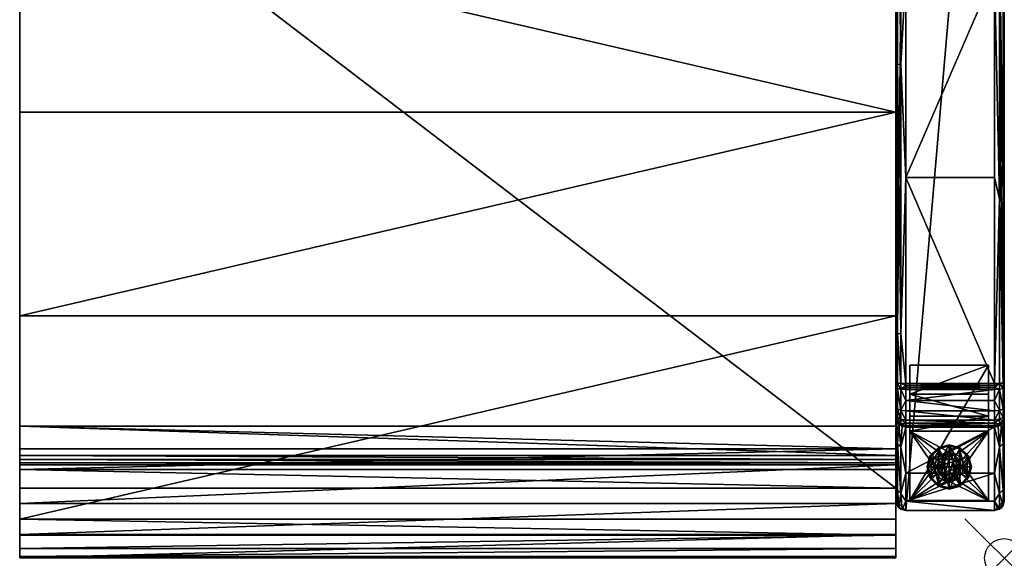
# Model space of a CAD drawing. Extents: x 0 to 72, y -27.4 to 0.
# Drawn here: x 47 to 72, y -27.4 to -13.7 of the extents above; entities that cross this region are included whole.
import ezdxf

# ---------------------------------------------------------------- set-up
doc = ezdxf.new("R2010")
doc.units = 0
doc.header["$LTSCALE"] = 0.2
doc.header["$PDMODE"] = 35
for name, color, linetype in [('AFUCH-3-ARFB', 5, 'Continuous'), ('AFUCH-3-GDRB', 6, 'Continuous'), ('AFUCH-3-LGPT', 4, 'Continuous'), ('AFUCH-3-STFB', 5, 'Continuous'), ('AFUCH-P', 2, 'Continuous')]:
    doc.layers.add(name, color=color, linetype=linetype)

msp = doc.modelspace()

# ---------------------------------------------------------------- linework, layer by layer
at = {"layer": 'AFUCH-P'}
msp.add_point((72, -27.36), dxfattribs=at)

# ---------------------------------------------------------------- meshes
at = {"layer": 'AFUCH-3-ARFB'}
mesh = msp.add_polyface(dxfattribs=at)
corners = [(71.75, -17.692, 23.97), (71.875, -18.231, 23.955), (71.75, -12.484, 23.546), (71.75, -22.918, 23.94), (71.875, -22.916, 23.906), (71.967, -22.912, 23.815), (71.967, -18.233, 23.863), (71.875, -11.409, 23.367), (72, -22.906, 23.69), (72, -17.702, 23.72), (72, -12.515, 23.298), (71.967, -11.422, 23.277), (69.5, -22.918, 23.94), (69.5, -17.692, 23.97), (69.5, -12.484, 23.546), (69.375, -21.656, 23.955), (69.375, -14.811, 23.758), (69.25, -17.702, 23.72), (69.25, -22.906, 23.69), (69.284, -21.653, 23.864), (69.284, -14.819, 23.667), (69.25, -12.515, 23.298), (69.284, -22.912, 23.815), (69.375, -22.916, 23.906), (69.375, -8.035, 22.783), (69.284, -8.053, 22.693), (69.25, -25.893, 3.945), (69.25, -25.892, 8.281), (69.25, -0.251, 3.94), (69.25, -24.953, 18.311), (69.25, -25.658, 13.318), (69.25, -7.384, 22.426), (69.25, -0.952, 16.801), (69.25, -0.426, 13.055), (69.25, -0.25, 9.277), (72, -25.893, 3.945), (71.75, -26.143, 3.945), (71.75, -0.001, 3.94), (69.5, -26.143, 3.945), (69.5, -0.001, 3.94), (72, -0.251, 3.94), (72, -25.892, 8.281), (72, -0.25, 9.277), (72, -25.658, 13.318), (72, -0.426, 13.055), (72, -0.952, 16.801), (72, -7.384, 22.426), (72, -24.953, 18.311)]
mesh.append_faces([[corners[k] for k in face] for face in [(0, 1, 2, 2), (0, 3, 1, 1), (3, 4, 1, 1), (1, 7, 2, 2), (5, 8, 6, 6), (8, 9, 6, 6), (10, 11, 6, 6), (10, 6, 9, 9), (12, 13, 15, 15), (15, 13, 16, 16), (17, 18, 19, 19), (17, 19, 20, 20), (17, 20, 21, 21), (24, 16, 14, 14), (14, 16, 13, 13), (20, 25, 21, 21)]])
mesh.append_faces([[corners[k] for k in face] for face in [(1, 5, 6, 6), (18, 22, 19, 19), (15, 20, 19, 19)]], dxfattribs={"vtx0": -1})
mesh.append_faces([[corners[k] for k in face] for face in [(29, 21, 30, 30), (38, 37, 36, 36), (28, 39, 26, 26), (41, 42, 43, 43), (9, 47, 10, 10), (10, 43, 46, 46)]], dxfattribs={"vtx0": -1, "vtx1": -1})
mesh.append_faces([[corners[k] for k in face] for face in [(31, 32, 30, 30), (35, 36, 37, 37), (38, 26, 39, 39), (45, 46, 43, 43)]], dxfattribs={"vtx0": -1, "vtx1": -1, "vtx3": -1})
mesh.append_faces([[corners[k] for k in face] for face in [(4, 5, 1, 1), (1, 6, 7, 7), (12, 3, 13, 13), (14, 13, 2, 2), (22, 23, 19, 19), (26, 27, 28, 28), (35, 40, 41, 41)]], dxfattribs={"vtx1": -1})
mesh.append_faces([[corners[k] for k in face] for face in [(17, 21, 29, 29), (21, 31, 30, 30), (32, 33, 30, 30), (27, 30, 34, 34), (40, 42, 41, 41), (42, 44, 43, 43), (47, 43, 10, 10)]], dxfattribs={"vtx1": -1, "vtx3": -1})
mesh.append_faces([[corners[k] for k in face] for face in [(6, 11, 7, 7), (3, 0, 13, 13), (13, 0, 2, 2), (15, 16, 20, 20)]], dxfattribs={"vtx3": -1})
mesh = msp.add_polyface(dxfattribs=at)
corners = [(69.25, -2.349, 21.111), (69.284, -2.133, 21.152), (69.25, -2.096, 20.975), (69.284, -2.312, 21.23), (69.375, -2.285, 21.317), (69.375, -2.087, 21.231), (71.75, -2.276, 21.349), (71.875, -4.699, 22.007), (71.875, -2.285, 21.317), (71.75, -7.332, 22.67), (71.875, -11.409, 23.367), (72, -7.384, 22.426), (72, -2.349, 21.111), (71.967, -4.722, 21.918), (71.967, -11.422, 23.277), (72, -12.515, 23.298), (71.967, -2.312, 21.23), (71.75, -12.484, 23.546), (71.875, -2.087, 21.231), (71.967, -2.133, 21.152), (72, -2.096, 20.975), (69.5, -12.484, 23.546), (69.5, -7.332, 22.67), (69.5, -2.276, 21.349), (71.75, -1.944, 21.174), (69.375, -8.035, 22.783), (69.25, -7.384, 22.426), (69.284, -8.053, 22.693), (69.375, -14.811, 23.758), (69.284, -14.819, 23.667), (69.25, -12.515, 23.298), (69.25, -0.251, 3.94), (69.25, -25.892, 8.281), (69.25, -0.25, 9.277), (69.25, -1.825, 20.482), (69.25, -1.913, 20.755), (69.25, -0.952, 16.801), (69.25, -25.658, 13.318), (69.25, -0.426, 13.055), (72, -25.893, 3.945), (71.75, -0.001, 3.94), (72, -0.251, 3.94), (69.5, -26.143, 3.945), (69.5, -0.001, 3.94), (72, -1.825, 20.482), (72, -0.952, 16.801), (72, -25.658, 13.318), (72, -0.426, 13.055)]
mesh.append_faces([[corners[k] for k in face] for face in [(0, 1, 2, 2), (0, 3, 1, 1), (6, 7, 8, 8), (6, 9, 7, 7), (11, 12, 13, 13), (11, 13, 14, 14), (11, 14, 15, 15), (12, 16, 13, 13), (17, 10, 9, 9), (6, 8, 18, 18), (16, 12, 19, 19), (20, 19, 12, 12), (4, 23, 5, 5), (22, 25, 21, 21), (23, 4, 22, 22), (22, 4, 25, 25), (0, 26, 3, 3), (3, 26, 27, 27), (26, 30, 27, 27)]])
mesh.append_faces([[corners[k] for k in face] for face in [(1, 4, 5, 5), (7, 14, 13, 13), (18, 16, 19, 19), (9, 21, 17, 17), (21, 9, 22, 22), (6, 22, 9, 9), (3, 25, 4, 4)]], dxfattribs={"vtx0": -1})
mesh.append_faces([[corners[k] for k in face] for face in [(31, 32, 33, 33), (0, 34, 26, 26), (33, 37, 38, 38), (39, 40, 41, 41), (44, 11, 45, 45), (11, 44, 12, 12), (45, 46, 47, 47)]], dxfattribs={"vtx0": -1, "vtx1": -1})
mesh.append_faces([[corners[k] for k in face] for face in [(7, 10, 14, 14), (42, 43, 40, 40)]], dxfattribs={"vtx0": -1, "vtx3": -1})
mesh.append_faces([[corners[k] for k in face] for face in [(3, 4, 1, 1), (7, 13, 8, 8), (16, 8, 13, 13), (8, 16, 18, 18), (23, 22, 6, 6), (6, 24, 23, 23), (25, 27, 28, 28), (29, 28, 27, 27), (2, 35, 0, 0)]], dxfattribs={"vtx1": -1})
mesh.append_faces([[corners[k] for k in face] for face in [(34, 36, 26, 26)]], dxfattribs={"vtx1": -1, "vtx3": -1})
mesh.append_faces([[corners[k] for k in face] for face in [(7, 9, 10, 10), (3, 27, 25, 25)]], dxfattribs={"vtx3": -1})
mesh = msp.add_polyface(dxfattribs=at)
corners = [(69.25, -23.784, 23.216), (69.269, -23.877, 23.24), (69.25, -23.766, 23.27), (69.5, -23.851, 23.555), (71.75, -23.851, 23.555), (69.5, -23.612, 23.716), (71.75, -23.351, 23.838), (71.75, -23.075, 23.919), (69.5, -23.351, 23.838), (69.5, -23.075, 23.919), (69.5, -23.023, 23.929), (69.5, -22.918, 23.94), (69.5, -22.971, 23.936), (71.75, -22.971, 23.936), (71.75, -23.023, 23.929), (69.375, -21.656, 23.955), (69.375, -22.916, 23.906), (69.284, -21.653, 23.864), (69.25, -23.023, 23.675), (69.284, -23.049, 23.797), (69.25, -22.984, 23.682), (69.375, -23.068, 23.887), (69.284, -22.912, 23.815), (69.25, -22.906, 23.69), (69.25, -22.945, 23.687), (69.375, -23.607, 23.68), (69.375, -23.83, 23.529), (69.25, -23.488, 23.499), (69.25, -23.695, 23.359), (69.284, -23.561, 23.601), (69.25, -23.263, 23.605), (69.284, -23.773, 23.457), (69.25, -23.736, 23.319), (69.284, -23.865, 23.351), (69.375, -23.944, 23.396), (69.25, -17.702, 23.72), (69.25, -24.953, 18.311)]
mesh.append_faces([[corners[k] for k in face] for face in [(0, 1, 2, 2), (11, 15, 16, 16), (18, 19, 20, 20), (9, 10, 21, 21), (11, 16, 12, 12), (5, 8, 25, 25), (9, 21, 8, 8), (8, 21, 25, 25), (27, 29, 30, 30), (18, 30, 19, 19), (19, 30, 29, 29), (28, 32, 31, 31), (31, 32, 33, 33), (2, 1, 33, 33), (2, 33, 32, 32)]])
mesh.append_faces([[corners[k] for k in face] for face in [(21, 22, 19, 19), (22, 21, 16, 16), (3, 25, 26, 26), (19, 25, 21, 21), (31, 34, 26, 26)]], dxfattribs={"vtx0": -1})
mesh.append_faces([[corners[k] for k in face] for face in [(2, 28, 0, 0)]], dxfattribs={"vtx0": -1, "vtx1": -1})
mesh.append_faces([[corners[k] for k in face] for face in [(0, 30, 23, 23)]], dxfattribs={"vtx0": -1, "vtx1": -1, "vtx3": -1})
mesh.append_faces([[corners[k] for k in face] for face in [(23, 18, 20, 20)]], dxfattribs={"vtx0": -1, "vtx3": -1})
mesh.append_faces([[corners[k] for k in face] for face in [(3, 4, 5, 5), (6, 7, 8, 8), (9, 7, 10, 10), (15, 17, 16, 16), (10, 12, 21, 21), (22, 24, 19, 19), (20, 19, 24, 24), (27, 28, 29, 29), (31, 26, 29, 29), (24, 23, 20, 20)]], dxfattribs={"vtx1": -1})
mesh.append_faces([[corners[k] for k in face] for face in [(28, 27, 0, 0), (27, 30, 0, 0), (30, 18, 23, 23), (23, 35, 36, 36)]], dxfattribs={"vtx1": -1, "vtx3": -1})
mesh.append_faces([[corners[k] for k in face] for face in [(7, 9, 8, 8), (11, 12, 13, 13), (12, 10, 14, 14), (12, 16, 21, 21), (23, 24, 22, 22), (3, 5, 25, 25), (28, 31, 29, 29), (19, 29, 25, 25), (26, 25, 29, 29), (2, 32, 28, 28)]], dxfattribs={"vtx3": -1})
mesh = msp.add_polyface(dxfattribs=at)
corners = [(71.75, -23.075, 23.919), (71.75, -23.351, 23.838), (71.875, -23.068, 23.887), (71.875, -23.607, 23.68), (72, -23.023, 23.675), (71.967, -23.049, 23.797), (72, -23.263, 23.605), (71.967, -23.561, 23.601), (72, -23.488, 23.499), (71.75, -23.612, 23.716), (71.75, -23.851, 23.555), (71.75, -23.929, 23.477), (71.875, -23.83, 23.529), (72, -23.695, 23.359), (71.967, -23.773, 23.457), (72, -23.736, 23.319), (72, -23.784, 23.216), (72, -23.766, 23.27), (71.981, -23.877, 23.24), (71.967, -23.865, 23.351), (71.875, -23.944, 23.396), (72, -22.906, 23.69), (71.967, -22.912, 23.815), (72, -22.945, 23.687), (71.875, -22.916, 23.906), (71.75, -22.918, 23.94), (71.75, -22.971, 23.936), (71.75, -23.023, 23.929), (72, -22.984, 23.682), (69.5, -23.351, 23.838), (69.5, -23.612, 23.716), (69.5, -22.971, 23.936), (69.5, -22.918, 23.94), (69.5, -23.023, 23.929), (72, -17.702, 23.72), (72, -24.953, 18.311)]
mesh.append_faces([[corners[k] for k in face] for face in [(0, 1, 2, 2), (2, 1, 3, 3), (4, 5, 6, 6), (6, 5, 7, 7), (6, 7, 8, 8), (1, 9, 3, 3), (10, 11, 12, 12), (13, 14, 15, 15), (16, 17, 18, 18), (18, 17, 19, 19), (15, 14, 19, 19), (15, 19, 17, 17), (21, 22, 23, 23), (25, 26, 24, 24), (0, 2, 27, 27), (4, 28, 5, 5)]])
mesh.append_faces([[corners[k] for k in face] for face in [(2, 7, 5, 5), (12, 19, 14, 14), (13, 7, 14, 14), (14, 3, 12, 12), (24, 5, 22, 22), (5, 24, 2, 2)]], dxfattribs={"vtx0": -1})
mesh.append_faces([[corners[k] for k in face] for face in [(13, 16, 8, 8)]], dxfattribs={"vtx0": -1, "vtx1": -1})
mesh.append_faces([[corners[k] for k in face] for face in [(21, 6, 16, 16)]], dxfattribs={"vtx0": -1, "vtx1": -1, "vtx3": -1})
mesh.append_faces([[corners[k] for k in face] for face in [(9, 10, 3, 3), (26, 27, 24, 24), (5, 28, 22, 22), (23, 22, 28, 28), (1, 29, 9, 9), (9, 30, 10, 10), (26, 31, 27, 27), (25, 32, 26, 26), (27, 33, 0, 0), (23, 28, 21, 21), (15, 17, 13, 13)]], dxfattribs={"vtx1": -1})
mesh.append_faces([[corners[k] for k in face] for face in [(34, 21, 35, 35), (28, 4, 21, 21), (4, 6, 21, 21), (6, 8, 16, 16), (17, 16, 13, 13)]], dxfattribs={"vtx1": -1, "vtx3": -1})
mesh.append_faces([[corners[k] for k in face] for face in [(2, 3, 7, 7), (12, 20, 19, 19), (10, 12, 3, 3), (13, 8, 7, 7), (14, 7, 3, 3), (27, 2, 24, 24), (29, 30, 9, 9)]], dxfattribs={"vtx3": -1})
mesh = msp.add_polyface(dxfattribs=at)
corners = [(69.269, -25.988, 8.281), (69.284, -26.018, 3.945), (69.323, -26.069, 8.281), (69.25, -25.892, 8.281), (69.25, -25.893, 3.945), (71.75, -26.142, 8.281), (69.5, -26.142, 8.281), (69.5, -26.143, 3.945), (69.5, -25.907, 13.339), (71.75, -24.026, 23.279), (69.5, -24.026, 23.279), (69.5, -25.2, 18.353), (71.75, -25.2, 18.353), (71.75, -23.989, 23.383), (69.5, -23.851, 23.555), (69.5, -23.929, 23.477), (71.75, -23.929, 23.477), (69.5, -23.989, 23.383), (69.405, -26.123, 8.281), (69.375, -26.11, 3.945), (69.405, -24.008, 23.274), (69.375, -23.944, 23.396), (69.323, -23.956, 23.26), (69.375, -23.83, 23.529), (69.284, -23.773, 23.457), (69.284, -23.865, 23.351), (69.269, -23.877, 23.24), (69.25, -25.658, 13.318), (69.284, -25.623, 14.812), (69.25, -24.953, 18.311), (69.375, -25.714, 14.823), (69.375, -24.536, 21.244), (69.284, -24.447, 21.222), (69.25, -23.784, 23.216), (69.25, -22.906, 23.69)]
mesh.append_faces([[corners[k] for k in face] for face in [(0, 1, 2, 2), (4, 1, 0, 0), (6, 18, 7, 7), (7, 18, 19, 19), (1, 19, 2, 2), (2, 19, 18, 18), (10, 17, 20, 20), (20, 17, 21, 21), (20, 21, 22, 22), (14, 23, 15, 15), (15, 23, 21, 21), (15, 21, 17, 17), (26, 22, 25, 25), (22, 21, 25, 25), (27, 0, 28, 28), (27, 28, 29, 29), (18, 30, 2, 2), (6, 8, 18, 18), (18, 8, 30, 30), (10, 31, 11, 11), (10, 20, 31, 31), (20, 22, 31, 31), (31, 22, 32, 32), (31, 30, 11, 11), (33, 29, 26, 26), (26, 29, 32, 32), (26, 32, 22, 22), (0, 2, 28, 28), (29, 28, 32, 32), (28, 2, 30, 30), (8, 11, 30, 30)]])
mesh.append_faces([[corners[k] for k in face] for face in [(3, 0, 27, 27)]], dxfattribs={"vtx0": -1})
mesh.append_faces([[corners[k] for k in face] for face in [(33, 34, 29, 29), (19, 4, 7, 7)]], dxfattribs={"vtx0": -1, "vtx1": -1})
mesh.append_faces([[corners[k] for k in face] for face in [(6, 5, 8, 8), (11, 8, 12, 12), (9, 13, 10, 10), (17, 10, 13, 13), (31, 32, 30, 30)]], dxfattribs={"vtx1": -1})
mesh.append_faces([[corners[k] for k in face] for face in [(3, 4, 0, 0), (5, 6, 7, 7), (9, 10, 11, 11), (14, 15, 16, 16), (15, 17, 13, 13), (24, 25, 21, 21), (32, 28, 30, 30), (19, 1, 4, 4)]], dxfattribs={"vtx3": -1})
mesh = msp.add_polyface(dxfattribs=at)
corners = [(71.75, -24.026, 23.279), (71.846, -24.008, 23.274), (71.75, -23.989, 23.383), (71.875, -23.83, 23.529), (71.75, -23.929, 23.477), (71.875, -23.944, 23.396), (71.981, -23.877, 23.24), (71.967, -23.865, 23.351), (71.927, -23.956, 23.26), (71.875, -24.536, 21.244), (72, -25.892, 8.281), (72, -25.658, 13.318), (71.981, -25.988, 8.281), (72, -24.953, 18.311), (71.967, -25.623, 14.812), (72, -23.784, 23.216), (71.967, -24.447, 21.222), (71.967, -26.017, 8.307), (71.75, -25.907, 13.339), (71.875, -25.714, 14.823), (71.75, -25.2, 18.353), (71.75, -26.142, 8.281), (71.846, -26.123, 8.281), (71.875, -26.109, 8.307), (71.927, -26.069, 8.281), (72, -25.893, 3.945), (71.967, -26.018, 3.945), (71.875, -26.11, 3.945), (71.75, -26.143, 3.945), (69.5, -26.143, 3.945), (69.5, -25.907, 13.339), (69.5, -25.2, 18.353), (69.5, -23.929, 23.477), (71.75, -23.851, 23.555), (69.5, -23.851, 23.555), (72, -22.906, 23.69)]
mesh.append_faces([[corners[k] for k in face] for face in [(0, 1, 2, 2), (3, 4, 5, 5), (6, 7, 8, 8), (2, 1, 5, 5), (2, 5, 4, 4), (1, 8, 5, 5), (8, 7, 5, 5), (1, 0, 9, 9), (1, 9, 8, 8), (13, 14, 11, 11), (15, 6, 13, 13), (13, 6, 16, 16), (13, 16, 14, 14), (12, 11, 17, 17), (18, 19, 20, 20), (21, 22, 18, 18), (18, 22, 23, 23), (18, 23, 19, 19), (22, 24, 23, 23), (12, 17, 23, 23), (12, 23, 24, 24), (6, 8, 16, 16), (8, 9, 16, 16), (20, 19, 9, 9), (20, 9, 0, 0), (11, 14, 17, 17), (25, 12, 26, 26), (22, 27, 24, 24), (21, 28, 22, 22), (28, 27, 22, 22), (27, 26, 24, 24), (24, 26, 12, 12)]])
mesh.append_faces([[corners[k] for k in face] for face in [(14, 9, 19, 19), (10, 12, 25, 25), (0, 31, 20, 20)]], dxfattribs={"vtx0": -1})
mesh.append_faces([[corners[k] for k in face] for face in [(35, 15, 13, 13)]], dxfattribs={"vtx0": -1, "vtx3": -1})
mesh.append_faces([[corners[k] for k in face] for face in [(23, 17, 19, 19), (16, 9, 14, 14), (14, 19, 17, 17), (28, 21, 29, 29), (4, 32, 2, 2), (33, 34, 4, 4), (26, 27, 25, 25)]], dxfattribs={"vtx1": -1})
mesh.append_faces([[corners[k] for k in face] for face in [(27, 28, 25, 25)]], dxfattribs={"vtx1": -1, "vtx3": -1})
mesh.append_faces([[corners[k] for k in face] for face in [(10, 11, 12, 12), (21, 18, 30, 30), (30, 18, 20, 20)]], dxfattribs={"vtx3": -1})
at = {"layer": 'AFUCH-3-GDRB'}
mesh = msp.add_polyface(dxfattribs=at)
corners = [(70.866, -24.578, 0.005), (70.874, -24.565, 0.009), (71.06, -24.773, 0.005), (71.132, -25.038, 0.005), (71.147, -25.038, 0.009), (71.06, -25.304, 0.005), (71.074, -24.765, 0.009), (71.084, -24.759, 0.021), (71.159, -25.038, 0.021), (70.866, -25.499, 0.005), (70.874, -25.512, 0.009), (70.6, -25.57, 0.005), (71.074, -25.312, 0.009), (71.084, -25.318, 0.021), (70.879, -25.522, 0.021), (70.334, -25.499, 0.005), (70.327, -25.512, 0.009), (70.14, -25.304, 0.005), (70.6, -25.585, 0.009), (70.6, -25.597, 0.021), (70.321, -25.522, 0.021), (70.069, -25.038, 0.005), (70.053, -25.038, 0.009), (70.14, -24.773, 0.005), (70.126, -25.312, 0.009), (70.117, -25.318, 0.021), (70.042, -25.038, 0.021), (70.334, -24.578, 0.005), (70.327, -24.565, 0.009), (70.6, -24.507, 0.005), (70.126, -24.765, 0.009), (70.117, -24.759, 0.021), (70.321, -24.555, 0.021), (70.6, -24.491, 0.009), (70.6, -24.48, 0.021), (70.879, -24.555, 0.021), (70.881, -24.551, 0.036), (70.6, -24.476, 0.036), (71.163, -25.038, 0.036), (71.087, -24.757, 0.036), (70.881, -25.526, 0.036), (71.087, -25.32, 0.036), (70.319, -25.526, 0.036), (70.6, -25.601, 0.036), (70.038, -25.038, 0.036), (70.113, -25.32, 0.036), (70.319, -24.551, 0.036), (70.113, -24.757, 0.036), (70.881, -24.551, 0.195), (70.6, -24.476, 0.195), (71.163, -25.038, 0.195), (71.087, -24.757, 0.195), (70.881, -25.526, 0.195), (71.087, -25.32, 0.195), (70.319, -25.526, 0.195), (70.6, -25.601, 0.195), (70.038, -25.038, 0.195), (70.113, -25.32, 0.195), (70.319, -24.551, 0.195), (70.113, -24.757, 0.195), (70.758, -25.311, 0.288), (70.758, -25.311, 0.195), (70.873, -25.196, 0.288), (70.6, -25.353, 0.195), (70.915, -25.038, 0.288), (70.915, -25.038, 0.195), (70.873, -24.881, 0.288), (70.873, -25.196, 0.195), (70.758, -24.766, 0.288), (70.758, -24.766, 0.195), (70.6, -24.723, 0.288), (70.873, -24.881, 0.195), (70.443, -24.766, 0.288), (70.443, -24.766, 0.195), (70.327, -24.881, 0.288), (70.6, -24.723, 0.195), (70.285, -25.038, 0.288), (70.285, -25.038, 0.195), (70.327, -25.196, 0.288), (70.327, -24.881, 0.195), (70.443, -25.311, 0.288), (70.443, -25.311, 0.195), (70.6, -25.353, 0.288), (70.327, -25.196, 0.195), (70.494, -25.222, 0.288), (70.494, -25.222, 0.195), (70.417, -25.144, 0.288), (70.6, -25.25, 0.195), (70.388, -25.038, 0.288), (70.388, -25.038, 0.195), (70.417, -24.932, 0.288), (70.417, -25.144, 0.195), (70.494, -24.855, 0.288), (70.494, -24.855, 0.195), (70.6, -24.826, 0.288), (70.417, -24.932, 0.195), (70.706, -24.855, 0.288), (70.706, -24.855, 0.195), (70.784, -24.932, 0.288), (70.6, -24.826, 0.195), (70.812, -25.038, 0.288), (70.812, -25.038, 0.195), (70.784, -25.144, 0.288), (70.784, -24.932, 0.195), (70.706, -25.222, 0.288), (70.706, -25.222, 0.195), (70.6, -25.25, 0.288), (70.784, -25.144, 0.195)]
mesh.append_faces([[corners[k] for k in face] for face in [(4, 7, 8, 8), (10, 13, 14, 14), (16, 19, 20, 20), (22, 25, 26, 26), (28, 31, 32, 32), (1, 34, 35, 35), (47, 32, 31, 31), (45, 26, 25, 25), (43, 20, 19, 19), (41, 14, 13, 13), (39, 8, 7, 7)]], dxfattribs={"vtx0": -1})
mesh.append_faces([[corners[k] for k in face] for face in [(0, 9, 29, 29), (9, 0, 5, 5), (2, 5, 0, 0), (29, 11, 27, 27), (17, 23, 15, 15), (15, 27, 11, 11), (105, 97, 87, 87), (97, 105, 103, 103), (107, 103, 105, 105), (87, 99, 85, 85), (95, 91, 93, 93), (93, 85, 99, 99), (60, 104, 82, 82), (104, 60, 102, 102), (64, 100, 62, 62), (100, 66, 98, 98), (70, 96, 68, 68), (72, 92, 70, 70), (92, 72, 90, 90), (76, 88, 74, 74), (88, 78, 86, 86), (82, 106, 80, 80), (80, 86, 78, 78), (74, 90, 72, 72), (68, 98, 66, 66), (62, 102, 60, 60), (58, 73, 49, 49), (73, 58, 79, 79), (56, 77, 59, 59), (77, 57, 83, 83), (55, 63, 54, 54), (63, 55, 61, 61), (53, 67, 52, 52), (67, 53, 65, 65), (48, 71, 51, 51), (71, 48, 69, 69), (54, 83, 57, 57), (59, 79, 58, 58), (49, 69, 48, 48), (52, 61, 55, 55), (51, 65, 50, 50)]], dxfattribs={"vtx0": -1, "vtx1": -1})
mesh.append_faces([[corners[k] for k in face] for face in [(0, 1, 2, 2), (3, 4, 5, 5), (4, 3, 6, 6), (9, 10, 11, 11), (10, 9, 12, 12), (15, 16, 17, 17), (16, 15, 18, 18), (21, 22, 23, 23), (22, 21, 24, 24), (27, 28, 29, 29), (28, 27, 30, 30), (28, 32, 33, 33), (22, 26, 30, 30), (16, 20, 24, 24), (10, 14, 18, 18), (4, 8, 12, 12), (1, 0, 33, 33), (1, 35, 6, 6), (36, 35, 37, 37), (35, 36, 7, 7), (38, 8, 39, 39), (8, 38, 13, 13), (40, 14, 41, 41), (14, 40, 19, 19), (42, 20, 43, 43), (20, 42, 25, 25), (44, 26, 45, 45), (26, 44, 31, 31), (46, 32, 47, 47), (32, 46, 34, 34), (29, 33, 0, 0), (34, 37, 35, 35), (23, 30, 27, 27), (17, 24, 21, 21), (11, 18, 15, 15), (5, 12, 9, 9), (2, 6, 3, 3), (48, 36, 49, 49), (36, 48, 39, 39), (50, 38, 51, 51), (38, 50, 41, 41), (52, 40, 53, 53), (40, 52, 43, 43), (54, 42, 55, 55), (42, 54, 45, 45), (56, 44, 57, 57), (44, 56, 47, 47), (58, 46, 59, 59), (46, 58, 37, 37), (59, 47, 56, 56), (57, 45, 54, 54), (55, 43, 52, 52), (53, 41, 50, 50), (51, 39, 48, 48), (49, 37, 58, 58), (3, 5, 2, 2), (60, 61, 62, 62), (61, 60, 63, 63), (64, 65, 66, 66), (65, 64, 67, 67), (62, 67, 64, 64), (68, 69, 70, 70), (69, 68, 71, 71), (66, 71, 68, 68), (72, 73, 74, 74), (73, 72, 75, 75), (70, 75, 72, 72), (76, 77, 78, 78), (77, 76, 79, 79), (74, 79, 76, 76), (80, 81, 82, 82), (81, 80, 83, 83), (78, 83, 80, 80), (82, 63, 60, 60), (84, 85, 86, 86), (85, 84, 87, 87), (88, 89, 90, 90), (89, 88, 91, 91), (86, 91, 88, 88), (92, 93, 94, 94), (93, 92, 95, 95), (90, 95, 92, 92), (96, 97, 98, 98), (97, 96, 99, 99), (94, 99, 96, 96), (100, 101, 102, 102), (101, 100, 103, 103), (98, 103, 100, 100), (104, 105, 106, 106), (105, 104, 107, 107), (102, 107, 104, 104), (106, 87, 84, 84), (101, 103, 107, 107)]], dxfattribs={"vtx1": -1})
mesh.append_faces([[corners[k] for k in face] for face in [(9, 11, 29, 29), (23, 27, 15, 15), (97, 99, 87, 87), (91, 85, 93, 93), (64, 66, 100, 100), (76, 78, 88, 88), (106, 84, 80, 80), (84, 86, 80, 80), (88, 90, 74, 74), (92, 94, 70, 70), (94, 96, 70, 70), (96, 98, 68, 68), (100, 102, 62, 62), (104, 106, 82, 82), (56, 57, 77, 77), (53, 50, 65, 65), (63, 81, 54, 54), (81, 83, 54, 54), (77, 79, 59, 59), (73, 75, 49, 49), (75, 69, 49, 49), (71, 65, 51, 51), (67, 61, 52, 52)]], dxfattribs={"vtx1": -1, "vtx3": -1})
mesh.append_faces([[corners[k] for k in face] for face in [(4, 6, 7, 7), (10, 12, 13, 13), (16, 18, 19, 19), (22, 24, 25, 25), (28, 30, 31, 31), (28, 33, 29, 29), (22, 30, 23, 23), (16, 24, 17, 17), (10, 18, 11, 11), (4, 12, 5, 5), (1, 33, 34, 34), (1, 6, 2, 2), (35, 7, 6, 6), (8, 13, 12, 12), (14, 19, 18, 18), (20, 25, 24, 24), (26, 31, 30, 30), (32, 34, 33, 33), (46, 37, 34, 34), (44, 47, 31, 31), (42, 45, 25, 25), (40, 43, 19, 19), (38, 41, 13, 13), (36, 39, 7, 7), (46, 47, 59, 59), (44, 45, 57, 57), (42, 43, 55, 55), (40, 41, 53, 53), (38, 39, 51, 51), (36, 37, 49, 49), (17, 21, 23, 23), (61, 67, 62, 62), (65, 71, 66, 66), (69, 75, 70, 70), (73, 79, 74, 74), (77, 83, 78, 78), (81, 63, 82, 82), (85, 91, 86, 86), (89, 95, 90, 90), (93, 99, 94, 94), (97, 103, 98, 98), (101, 107, 102, 102), (105, 87, 106, 106), (95, 89, 91, 91)]], dxfattribs={"vtx3": -1})
at = {"layer": 'AFUCH-3-LGPT'}
mesh = msp.add_polyface(dxfattribs=at)
corners = [(69.6, -22.456, 3.824), (69.6, -22.456, 3.944), (71.6, -22.456, 3.824), (71.6, -22.456, 3.944), (69.6, -23.189, 2.7), (71.6, -23.189, 2.7), (71.6, -24.132, 0.195), (69.6, -24.132, 0.195), (71.6, -23.752, 1.482), (69.6, -23.752, 1.482), (70.788, -24.714, 0.695), (70.788, -24.714, 0.195), (70.925, -24.851, 0.695), (70.6, -24.663, 0.195), (70.975, -25.038, 0.695), (70.975, -25.038, 0.195), (70.925, -25.226, 0.695), (70.925, -24.851, 0.195), (70.788, -25.363, 0.695), (70.788, -25.363, 0.195), (70.6, -25.413, 0.695), (70.925, -25.226, 0.195), (70.413, -25.363, 0.695), (70.413, -25.363, 0.195), (70.275, -25.226, 0.695), (70.6, -25.413, 0.195), (70.225, -25.038, 0.695), (70.225, -25.038, 0.195), (70.275, -24.851, 0.695), (70.275, -25.226, 0.195), (70.413, -24.714, 0.695), (70.413, -24.714, 0.195), (70.6, -24.663, 0.695), (70.275, -24.851, 0.195), (69.6, -25.894, 0.195), (71.6, -25.894, 0.195), (69.6, -25.893, 3.945), (71.6, -25.893, 3.945)]
mesh.append_faces([[corners[k] for k in face] for face in [(30, 10, 28, 28), (14, 26, 12, 12), (26, 14, 24, 24), (18, 22, 16, 16), (16, 24, 14, 14), (12, 28, 10, 10), (7, 27, 34, 34), (6, 13, 7, 7), (35, 15, 6, 6), (34, 25, 35, 35), (35, 8, 37, 37), (37, 5, 3, 3), (1, 4, 36, 36)]], dxfattribs={"vtx0": -1, "vtx1": -1})
mesh.append_faces([[corners[k] for k in face] for face in [(0, 1, 2, 2), (0, 2, 4, 4), (6, 7, 8, 8), (5, 8, 4, 4), (10, 11, 12, 12), (11, 10, 13, 13), (14, 15, 16, 16), (15, 14, 17, 17), (12, 17, 14, 14), (18, 19, 20, 20), (19, 18, 21, 21), (16, 21, 18, 18), (22, 23, 24, 24), (23, 22, 25, 25), (20, 25, 22, 22), (26, 27, 28, 28), (27, 26, 29, 29), (24, 29, 26, 26), (30, 31, 32, 32), (31, 30, 33, 33), (28, 33, 30, 30), (32, 13, 10, 10), (32, 10, 30, 30), (36, 34, 37, 37), (1, 36, 3, 3), (2, 3, 5, 5), (7, 34, 9, 9)]], dxfattribs={"vtx1": -1})
mesh.append_faces([[corners[k] for k in face] for face in [(22, 24, 16, 16), (26, 28, 12, 12), (13, 31, 7, 7), (31, 33, 7, 7), (33, 27, 7, 7), (27, 29, 34, 34), (29, 23, 34, 34), (23, 25, 34, 34), (25, 19, 35, 35), (19, 21, 35, 35), (21, 15, 35, 35), (15, 17, 6, 6), (17, 11, 6, 6), (11, 13, 6, 6), (8, 5, 37, 37), (4, 9, 36, 36), (34, 36, 9, 9)]], dxfattribs={"vtx1": -1, "vtx3": -1})
mesh.append_faces([[corners[k] for k in face] for face in [(1, 3, 2, 2), (2, 5, 4, 4), (7, 9, 8, 8), (8, 9, 4, 4), (11, 17, 12, 12), (15, 21, 16, 16), (19, 25, 20, 20), (23, 29, 24, 24), (27, 33, 28, 28), (31, 13, 32, 32), (18, 20, 22, 22), (34, 35, 37, 37), (36, 37, 3, 3), (35, 6, 8, 8), (1, 0, 4, 4)]], dxfattribs={"vtx3": -1})
at = {"layer": 'AFUCH-3-STFB'}
mesh = msp.add_polyface(dxfattribs=at)
corners = [(69.249, -24.001, 5.426), (46.999, -24.001, 5.426), (69.249, -24.579, 7.406), (46.999, -24.579, 7.406), (69.249, -8.578, 11.438), (69.249, -25.578, 11.409), (46.999, -8.578, 11.438), (46.999, -25.578, 11.409), (46.999, -25.105, 9.401), (69.249, -25.105, 9.401), (69.249, -24.745, 5.424), (46.999, -24.745, 5.424), (46.999, -8.865, 15.759), (69.249, -8.865, 15.759), (69.249, -24.848, 5.447), (46.999, -24.848, 5.447), (69.249, -24.984, 5.602), (46.999, -24.984, 5.602), (69.249, -24.933, 5.51), (46.999, -24.933, 5.51), (46.999, -25.965, 9.18), (69.249, -25.965, 9.18), (46.999, -26.755, 12.805), (46.999, -27.351, 16.467), (69.249, -27.318, 16.888), (46.999, -27.318, 16.888), (69.249, -27.351, 16.467), (69.249, -10.864, 17.627), (46.999, -10.864, 17.627), (69.249, -16.025, 18.03), (46.999, -16.025, 18.03), (69.249, -26.362, 17.602), (69.249, -21.202, 18.022), (46.999, -26.362, 17.602), (46.999, -21.202, 18.022), (69.249, -26.775, 17.511), (46.999, -26.775, 17.511), (46.999, -27.114, 17.259), (69.249, -27.114, 17.259), (69.249, -26.755, 12.805), (69.249, -9.175, 16.703), (46.999, -9.175, 16.703), (69.249, -9.901, 17.382), (46.999, -9.901, 17.382)]
mesh.append_faces([[corners[k] for k in face] for face in [(11, 14, 15, 15), (23, 24, 25, 25), (33, 32, 34, 34), (29, 34, 32, 32), (35, 37, 38, 38), (25, 38, 37, 37), (39, 23, 22, 22), (28, 42, 43, 43)]], dxfattribs={"vtx0": -1})
mesh.append_faces([[corners[k] for k in face] for face in [(8, 20, 7, 7), (20, 3, 17, 17), (7, 30, 6, 6), (25, 33, 23, 23), (6, 30, 12, 12), (28, 12, 30, 30), (23, 34, 22, 22), (11, 17, 1, 1), (4, 29, 5, 5), (29, 13, 27, 27), (40, 27, 13, 13), (31, 26, 32, 32), (16, 2, 21, 21), (18, 10, 16, 16), (21, 5, 39, 39)]], dxfattribs={"vtx0": -1, "vtx1": -1})
mesh.append_faces([[corners[k] for k in face] for face in [(7, 22, 34, 34), (32, 39, 5, 5)]], dxfattribs={"vtx0": -1, "vtx1": -1, "vtx3": -1})
mesh.append_faces([[corners[k] for k in face] for face in [(7, 34, 30, 30)]], dxfattribs={"vtx0": -1, "vtx3": -1})
mesh.append_faces([[corners[k] for k in face] for face in [(0, 1, 2, 2), (4, 5, 6, 6), (7, 5, 8, 8), (3, 8, 2, 2), (0, 10, 1, 1), (6, 12, 4, 4), (16, 17, 18, 18), (14, 18, 15, 15), (20, 21, 22, 22), (17, 16, 20, 20), (27, 28, 29, 29), (31, 32, 33, 33), (30, 34, 29, 29), (31, 33, 35, 35), (36, 37, 35, 35), (24, 38, 25, 25), (26, 23, 39, 39), (13, 12, 40, 40), (42, 40, 43, 43), (15, 19, 11, 11), (43, 41, 28, 28), (42, 27, 40, 40), (35, 38, 31, 31)]], dxfattribs={"vtx1": -1})
mesh.append_faces([[corners[k] for k in face] for face in [(8, 3, 20, 20), (3, 1, 17, 17), (19, 17, 11, 11), (20, 22, 7, 7), (25, 37, 33, 33), (33, 34, 23, 23), (41, 12, 28, 28), (4, 13, 29, 29), (29, 32, 5, 5), (38, 24, 31, 31), (24, 26, 31, 31), (26, 39, 32, 32), (10, 0, 16, 16), (0, 2, 16, 16), (2, 9, 21, 21), (9, 5, 21, 21)]], dxfattribs={"vtx1": -1, "vtx3": -1})
mesh.append_faces([[corners[k] for k in face] for face in [(1, 3, 2, 2), (5, 7, 6, 6), (5, 9, 8, 8), (8, 9, 2, 2), (10, 11, 1, 1), (12, 13, 4, 4), (11, 10, 14, 14), (17, 19, 18, 18), (18, 19, 15, 15), (16, 21, 20, 20), (23, 26, 24, 24), (28, 30, 29, 29), (33, 36, 35, 35), (21, 39, 22, 22), (12, 41, 40, 40), (28, 27, 42, 42), (40, 41, 43, 43), (37, 36, 33, 33), (18, 14, 10, 10)]], dxfattribs={"vtx3": -1})

doc.saveas('drawing.dxf')
